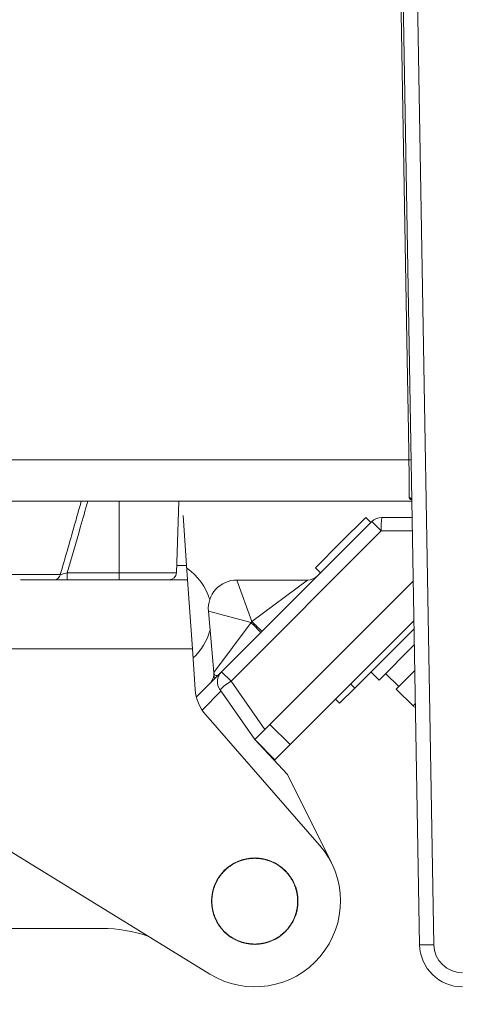
# Model space of a CAD drawing. Units: millimetres. Extents: x 125 to 3816, y 112 to 2263.
# Drawn here: x 1376 to 1406, y 1061 to 1130 of the extents above; entities that cross this region are included whole.
import ezdxf

# ---------------------------------------------------------------- set-up
doc = ezdxf.new("R2010")
doc.units = ezdxf.units.MM
doc.header["$LTSCALE"] = 8
doc.layers.add('SLD-0', color=179, linetype='Continuous')
doc.styles.add('SLDTEXTSTYLE0', font='TXT', dxfattribs={"width": 0.7, "bigfont": 'bigfont'})
doc.dimstyles.new('SLDDIMSTYLE0', dxfattribs={"dimtxt": 28, "dimasz": 32, "dimexe": 0, "dimexo": 0.0625, "dimgap": 7, "dimtad": 3, "dimdec": 0, "dimrnd": 1e-09, "dimzin": 12, "dimdsep": 46, "dimtxsty": 'SLDTEXTSTYLE0', "dimblk1": 'OPEN30', "dimblk2": 'OPEN30', "dimsah": 1, "dimcen": 0.09, "dimadec": 0, "dimazin": 3, "dimtfac": 1, "dimtdec": 0, "dimtofl": 0, "dimtmove": 0, "dimatfit": 3, "dimldrblk": 'OPEN30', "dimfxl": 1, "dimfrac": 2, "dimtolj": 1, "dimtzin": 12, "dimarcsym": 0})

# ---------------------------------------------------------------- blocks, each defined once
blk = doc.blocks.new('_OPEN30')
at = {"color": 0, "linetype": 'ByBlock', "lineweight": -2}
for p, q in [((-1, 0.267949), (0, 0)), ((0, 0), (-1, -0.267949)), ((0, 0), (-1, 0))]:
    blk.add_line(p, q, dxfattribs=at)
blk = doc.blocks.new('_D_5')
at = {"layer": 'SLD-0'}
for p, q in [((1613.304, 1308.612), (1613.304, 551.986)), ((1273.269, 792.322), (1273.269, 551.986)), ((1273.269, 559.986), (1613.304, 559.986))]:
    blk.add_line(p, q, dxfattribs=at)
at = {"layer": 'SLD-0', "xscale": 32, "yscale": 32, "rotation": 180}
blk.add_blockref('_OPEN30', (1273.269, 559.986), dxfattribs=at)
at = {"layer": 'SLD-0', "xscale": 32, "yscale": 32}
blk.add_blockref('_OPEN30', (1613.304, 559.986), dxfattribs=at)
at = {"layer": 'SLD-0', "insert": (1413.809, 596.08), "char_height": 28, "attachment_point": 1, "style": 'SLDTEXTSTYLE0'}
blk.add_mtext('340', dxfattribs=at)

msp = doc.modelspace()

# ---------------------------------------------------------------- linework, layer by layer
at = {"color": 7, "linetype": 'Continuous', "lineweight": 15}
for p, q in [((1403.274, 1155.486), (1404.846, 1065.434)), ((1403.846, 1065.434), (1402.303, 1153.813)), ((1371.985, 1099.382), (1403.093, 1099.382)), ((1403.249, 1096.486), (1375.251, 1096.486)), ((1386.821, 1091.469), (1386.996, 1096.486)), ((1387.289, 1095.486), (1387.534, 1091.986)), ((1389.985, 1084.552), (1400.496, 1095.064)), ((1400.082, 1095.357), (1398.314, 1093.589)), ((1400.436, 1095.003), (1400.082, 1095.357)), ((1400.496, 1095.064), (1401.154, 1094.406)), ((1401.203, 1095.357), (1403.324, 1095.357)), ((1401.154, 1094.406), (1390.643, 1083.895)), ((1398.314, 1093.589), (1396.547, 1091.821)), ((1369.652, 1091.357), (1378.695, 1091.357)), ((1379.172, 1090.986), (1379.172, 1091.469)), ((1379.172, 1091.469), (1382.804, 1091.469)), ((1382.804, 1091.469), (1386.821, 1091.469)), ((1382.804, 1090.986), (1382.804, 1091.469)), ((1387.534, 1091.986), (1387.604, 1090.986)), ((1396.547, 1091.821), (1396.9, 1091.467)), ((1375.899, 1090.986), (1387.604, 1090.986)), ((1387.604, 1090.986), (1387.941, 1086.161)), ((1392.11, 1088.062), (1391.052, 1090.972)), ((1391.052, 1090.972), (1395.99, 1090.972)), ((1392.11, 1088.062), (1395.99, 1090.972)), ((1403.401, 1090.898), (1393.365, 1080.861)), ((1392.045, 1087.998), (1389.059, 1088.797)), ((1389.435, 1084.507), (1389.059, 1088.797)), ((1389.435, 1084.507), (1392.045, 1087.998)), ((1392.045, 1087.998), (1392.11, 1088.062)), ((1394.779, 1079.447), (1403.45, 1088.118)), ((1399.304, 1083.406), (1403.46, 1087.562)), ((1387.941, 1086.161), (1357.641, 1086.161)), ((1388.142, 1083.296), (1387.941, 1086.161)), ((1401.001, 1083.972), (1403.479, 1086.45)), ((1388.221, 1082.789), (1389.985, 1084.552)), ((1389.985, 1084.552), (1390.643, 1083.895)), ((1400.436, 1084.538), (1401.001, 1083.972)), ((1401.461, 1084.432), (1402.38, 1083.513)), ((1403.511, 1084.643), (1402.203, 1083.336)), ((1390.643, 1083.895), (1393.013, 1080.51)), ((1392.304, 1079.8), (1389.873, 1083.272)), ((1399.304, 1083.406), (1398.244, 1082.346)), ((1399.021, 1083.689), (1399.304, 1083.406)), ((1402.203, 1083.336), (1403.386, 1082.154)), ((1398.244, 1082.346), (1397.961, 1082.629)), ((1359.201, 1081.819), (1389.159, 1063.377)), ((1396.823, 1072.434), (1388.875, 1081.531)), ((1392.304, 1079.8), (1393.365, 1080.861)), ((1393.365, 1080.861), (1394.779, 1079.447)), ((1393.718, 1078.386), (1392.304, 1079.8)), ((1394.59, 1077.349), (1392.304, 1079.8)), ((1394.779, 1079.447), (1393.718, 1078.386)), ((1397.674, 1071.165), (1394.59, 1077.349)), ((1391.359, 1071.36), (1391.357, 1071.333)), ((1391.397, 1071.346), (1391.379, 1071.367)), ((1391.511, 1071.406), (1391.507, 1071.379)), ((1391.547, 1071.39), (1391.531, 1071.411)), ((1391.665, 1071.443), (1391.66, 1071.417)), ((1391.7, 1071.425), (1391.685, 1071.448)), ((1391.82, 1071.473), (1391.814, 1071.446)), ((1391.855, 1071.453), (1391.841, 1071.476)), ((1391.977, 1071.494), (1391.97, 1071.468)), ((1392.011, 1071.472), (1391.998, 1071.496)), ((1392.135, 1071.507), (1392.126, 1071.481)), ((1392.168, 1071.483), (1392.156, 1071.508)), ((1392.294, 1071.511), (1392.283, 1071.486)), ((1392.325, 1071.486), (1392.314, 1071.511)), ((1392.452, 1071.508), (1392.44, 1071.483)), ((1392.482, 1071.481), (1392.473, 1071.507)), ((1392.61, 1071.496), (1392.597, 1071.472)), ((1392.638, 1071.468), (1392.63, 1071.494)), ((1392.767, 1071.476), (1392.753, 1071.453)), ((1392.794, 1071.446), (1392.787, 1071.473)), ((1392.923, 1071.448), (1392.907, 1071.425)), ((1392.948, 1071.417), (1392.943, 1071.443)), ((1393.077, 1071.411), (1393.06, 1071.39)), ((1393.1, 1071.379), (1393.097, 1071.406)), ((1393.229, 1071.367), (1393.211, 1071.346)), ((1393.251, 1071.333), (1393.249, 1071.36)), ((1390.272, 1070.728), (1390.281, 1070.702)), ((1390.312, 1070.73), (1390.287, 1070.741)), ((1390.392, 1070.831), (1390.4, 1070.805)), ((1390.432, 1070.831), (1390.408, 1070.844)), ((1390.517, 1070.928), (1390.524, 1070.901)), ((1390.557, 1070.926), (1390.534, 1070.94)), ((1390.648, 1071.018), (1390.653, 1070.991)), ((1390.687, 1071.014), (1390.665, 1071.029)), ((1390.782, 1071.101), (1390.786, 1071.074)), ((1390.822, 1071.095), (1390.8, 1071.111)), ((1390.921, 1071.177), (1390.923, 1071.15)), ((1390.96, 1071.169), (1390.94, 1071.186)), ((1391.064, 1071.246), (1391.065, 1071.219)), ((1391.103, 1071.235), (1391.083, 1071.254)), ((1391.21, 1071.307), (1391.209, 1071.28)), ((1391.248, 1071.295), (1391.23, 1071.314)), ((1393.378, 1071.314), (1393.36, 1071.295)), ((1393.398, 1071.28), (1393.398, 1071.307)), ((1393.525, 1071.254), (1393.505, 1071.235)), ((1393.543, 1071.219), (1393.544, 1071.246)), ((1393.668, 1071.186), (1393.647, 1071.169)), ((1393.684, 1071.15), (1393.686, 1071.177)), ((1393.807, 1071.111), (1393.786, 1071.095)), ((1393.822, 1071.074), (1393.825, 1071.101)), ((1393.943, 1071.029), (1393.92, 1071.014)), ((1393.955, 1070.991), (1393.96, 1071.018)), ((1394.074, 1070.94), (1394.05, 1070.926)), ((1394.084, 1070.901), (1394.09, 1070.928)), ((1394.2, 1070.844), (1394.176, 1070.831)), ((1394.208, 1070.805), (1394.216, 1070.831)), ((1394.32, 1070.741), (1394.296, 1070.73)), ((1394.327, 1070.702), (1394.336, 1070.728)), ((1389.679, 1069.99), (1389.696, 1069.968)), ((1389.716, 1070.004), (1389.689, 1070.008)), ((1389.761, 1070.125), (1389.777, 1070.103)), ((1389.799, 1070.138), (1389.773, 1070.143)), ((1389.851, 1070.256), (1389.865, 1070.233)), ((1389.889, 1070.267), (1389.863, 1070.273)), ((1389.947, 1070.382), (1389.959, 1070.358)), ((1389.986, 1070.391), (1389.96, 1070.398)), ((1390.049, 1070.503), (1390.061, 1070.478)), ((1390.088, 1070.509), (1390.063, 1070.518)), ((1390.158, 1070.618), (1390.168, 1070.593)), ((1390.197, 1070.622), (1390.172, 1070.633)), ((1394.436, 1070.633), (1394.41, 1070.622)), ((1394.44, 1070.593), (1394.45, 1070.618)), ((1394.545, 1070.518), (1394.519, 1070.509)), ((1394.547, 1070.478), (1394.559, 1070.503)), ((1394.648, 1070.398), (1394.622, 1070.391)), ((1394.648, 1070.358), (1394.661, 1070.382)), ((1394.745, 1070.273), (1394.719, 1070.267)), ((1394.743, 1070.233), (1394.757, 1070.256)), ((1394.835, 1070.143), (1394.809, 1070.138)), ((1394.831, 1070.103), (1394.846, 1070.125)), ((1394.918, 1070.008), (1394.892, 1070.004)), ((1394.912, 1069.968), (1394.929, 1069.99)), ((1389.412, 1069.283), (1389.385, 1069.279)), ((1389.424, 1069.411), (1389.444, 1069.394)), ((1389.457, 1069.433), (1389.43, 1069.431)), ((1389.476, 1069.561), (1389.496, 1069.542)), ((1389.511, 1069.581), (1389.484, 1069.58)), ((1389.536, 1069.707), (1389.555, 1069.688)), ((1389.572, 1069.726), (1389.545, 1069.726)), ((1389.604, 1069.851), (1389.622, 1069.83)), ((1389.64, 1069.867), (1389.613, 1069.869)), ((1394.994, 1069.869), (1394.967, 1069.867)), ((1394.986, 1069.83), (1395.004, 1069.851)), ((1395.063, 1069.726), (1395.036, 1069.726)), ((1395.053, 1069.688), (1395.072, 1069.707)), ((1395.124, 1069.58), (1395.097, 1069.581)), ((1395.112, 1069.542), (1395.132, 1069.561)), ((1395.178, 1069.431), (1395.151, 1069.433)), ((1395.163, 1069.394), (1395.184, 1069.411)), ((1395.223, 1069.279), (1395.196, 1069.283)), ((1389.283, 1068.634), (1389.307, 1068.623)), ((1389.309, 1068.664), (1389.284, 1068.655)), ((1389.294, 1068.792), (1389.318, 1068.779)), ((1389.323, 1068.821), (1389.297, 1068.813)), ((1389.315, 1068.949), (1389.338, 1068.935)), ((1389.344, 1068.976), (1389.318, 1068.97)), ((1389.343, 1069.105), (1389.365, 1069.09)), ((1389.374, 1069.13), (1389.347, 1069.126)), ((1389.379, 1069.259), (1389.401, 1069.243)), ((1395.207, 1069.243), (1395.228, 1069.259)), ((1395.261, 1069.126), (1395.234, 1069.13)), ((1395.243, 1069.09), (1395.265, 1069.105)), ((1395.29, 1068.97), (1395.264, 1068.976)), ((1395.27, 1068.935), (1395.293, 1068.949)), ((1395.311, 1068.813), (1395.285, 1068.821)), ((1395.29, 1068.779), (1395.313, 1068.792)), ((1395.324, 1068.655), (1395.299, 1068.664)), ((1395.301, 1068.623), (1395.325, 1068.634)), ((1389.304, 1068.507), (1389.279, 1068.497)), ((1389.279, 1068.476), (1389.304, 1068.466)), ((1389.307, 1068.35), (1389.283, 1068.339)), ((1389.284, 1068.318), (1389.309, 1068.309)), ((1389.318, 1068.194), (1389.294, 1068.181)), ((1389.297, 1068.16), (1389.323, 1068.152)), ((1389.338, 1068.038), (1389.315, 1068.024)), ((1389.318, 1068.003), (1389.344, 1067.997)), ((1389.365, 1067.883), (1389.343, 1067.868)), ((1395.265, 1067.868), (1395.243, 1067.883)), ((1395.264, 1067.997), (1395.29, 1068.003)), ((1395.293, 1068.024), (1395.27, 1068.038)), ((1395.285, 1068.152), (1395.311, 1068.16)), ((1395.313, 1068.181), (1395.29, 1068.194)), ((1395.299, 1068.309), (1395.324, 1068.318)), ((1395.325, 1068.339), (1395.301, 1068.35)), ((1395.329, 1068.497), (1395.304, 1068.507)), ((1395.304, 1068.466), (1395.329, 1068.476)), ((1389.347, 1067.847), (1389.374, 1067.842)), ((1389.401, 1067.73), (1389.379, 1067.714)), ((1389.385, 1067.694), (1389.412, 1067.69)), ((1389.444, 1067.579), (1389.424, 1067.562)), ((1389.43, 1067.542), (1389.457, 1067.54)), ((1389.496, 1067.431), (1389.476, 1067.412)), ((1389.484, 1067.393), (1389.511, 1067.392)), ((1389.555, 1067.285), (1389.536, 1067.266)), ((1389.545, 1067.247), (1389.572, 1067.247)), ((1395.036, 1067.247), (1395.063, 1067.247)), ((1395.072, 1067.266), (1395.053, 1067.285)), ((1395.097, 1067.392), (1395.124, 1067.393)), ((1395.132, 1067.412), (1395.112, 1067.431)), ((1395.151, 1067.54), (1395.178, 1067.542)), ((1395.184, 1067.562), (1395.163, 1067.579)), ((1395.196, 1067.69), (1395.223, 1067.694)), ((1395.228, 1067.714), (1395.207, 1067.73)), ((1395.234, 1067.842), (1395.261, 1067.847)), ((1350.727, 1066.572), (1381.623, 1066.572)), ((1389.622, 1067.143), (1389.604, 1067.122)), ((1389.613, 1067.104), (1389.64, 1067.106)), ((1389.696, 1067.004), (1389.679, 1066.983)), ((1389.689, 1066.965), (1389.716, 1066.969)), ((1389.777, 1066.87), (1389.761, 1066.848)), ((1389.773, 1066.83), (1389.799, 1066.835)), ((1389.865, 1066.74), (1389.851, 1066.717)), ((1389.863, 1066.7), (1389.889, 1066.706)), ((1389.959, 1066.615), (1389.947, 1066.591)), ((1389.96, 1066.575), (1389.986, 1066.582)), ((1394.622, 1066.582), (1394.648, 1066.575)), ((1394.661, 1066.591), (1394.648, 1066.615)), ((1394.719, 1066.706), (1394.745, 1066.7)), ((1394.757, 1066.717), (1394.743, 1066.74)), ((1394.809, 1066.835), (1394.835, 1066.83)), ((1394.846, 1066.848), (1394.831, 1066.87)), ((1394.892, 1066.969), (1394.918, 1066.965)), ((1394.929, 1066.983), (1394.912, 1067.004)), ((1394.967, 1067.106), (1394.994, 1067.104)), ((1395.004, 1067.122), (1394.986, 1067.143)), ((1390.061, 1066.495), (1390.049, 1066.47)), ((1390.063, 1066.455), (1390.088, 1066.464)), ((1390.168, 1066.38), (1390.158, 1066.355)), ((1390.172, 1066.34), (1390.197, 1066.351)), ((1390.281, 1066.271), (1390.272, 1066.245)), ((1390.287, 1066.232), (1390.312, 1066.243)), ((1390.4, 1066.168), (1390.392, 1066.142)), ((1390.408, 1066.129), (1390.432, 1066.142)), ((1390.524, 1066.072), (1390.517, 1066.045)), ((1390.534, 1066.033), (1390.557, 1066.047)), ((1390.653, 1065.982), (1390.648, 1065.955)), ((1390.665, 1065.944), (1390.687, 1065.959)), ((1390.786, 1065.899), (1390.782, 1065.872)), ((1390.8, 1065.862), (1390.822, 1065.878)), ((1390.923, 1065.823), (1390.921, 1065.796)), ((1393.686, 1065.796), (1393.684, 1065.823)), ((1393.786, 1065.878), (1393.807, 1065.862)), ((1393.825, 1065.872), (1393.822, 1065.899)), ((1393.92, 1065.959), (1393.943, 1065.944)), ((1393.96, 1065.955), (1393.955, 1065.982)), ((1394.05, 1066.047), (1394.074, 1066.033)), ((1394.09, 1066.045), (1394.084, 1066.072)), ((1394.176, 1066.142), (1394.2, 1066.129)), ((1394.216, 1066.142), (1394.208, 1066.168)), ((1394.296, 1066.243), (1394.32, 1066.232)), ((1394.336, 1066.245), (1394.327, 1066.271)), ((1394.41, 1066.351), (1394.436, 1066.34)), ((1394.45, 1066.355), (1394.44, 1066.38)), ((1394.519, 1066.464), (1394.545, 1066.455)), ((1394.559, 1066.47), (1394.547, 1066.495)), ((1390.94, 1065.787), (1390.96, 1065.804)), ((1391.065, 1065.754), (1391.064, 1065.727)), ((1391.083, 1065.719), (1391.103, 1065.737)), ((1391.209, 1065.693), (1391.21, 1065.666)), ((1391.23, 1065.659), (1391.248, 1065.678)), ((1391.357, 1065.64), (1391.359, 1065.613)), ((1391.379, 1065.606), (1391.397, 1065.627)), ((1391.507, 1065.594), (1391.511, 1065.567)), ((1391.531, 1065.562), (1391.547, 1065.583)), ((1391.66, 1065.556), (1391.665, 1065.53)), ((1391.685, 1065.525), (1391.7, 1065.548)), ((1391.814, 1065.527), (1391.82, 1065.5)), ((1391.841, 1065.497), (1391.855, 1065.52)), ((1391.97, 1065.505), (1391.977, 1065.479)), ((1391.998, 1065.477), (1392.011, 1065.501)), ((1392.126, 1065.492), (1392.135, 1065.466)), ((1392.156, 1065.465), (1392.168, 1065.49)), ((1392.283, 1065.487), (1392.294, 1065.462)), ((1392.314, 1065.462), (1392.325, 1065.487)), ((1392.44, 1065.49), (1392.452, 1065.465)), ((1392.473, 1065.466), (1392.482, 1065.492)), ((1392.597, 1065.501), (1392.61, 1065.477)), ((1392.63, 1065.479), (1392.638, 1065.505)), ((1392.753, 1065.52), (1392.767, 1065.497)), ((1392.787, 1065.5), (1392.794, 1065.527)), ((1392.907, 1065.548), (1392.923, 1065.525)), ((1392.943, 1065.53), (1392.948, 1065.556)), ((1393.06, 1065.583), (1393.077, 1065.562)), ((1393.097, 1065.567), (1393.1, 1065.594)), ((1393.211, 1065.627), (1393.229, 1065.606)), ((1393.249, 1065.613), (1393.251, 1065.64)), ((1393.36, 1065.678), (1393.378, 1065.659)), ((1393.398, 1065.666), (1393.398, 1065.693)), ((1393.505, 1065.737), (1393.525, 1065.719)), ((1393.544, 1065.727), (1393.543, 1065.754)), ((1393.647, 1065.804), (1393.668, 1065.787))]:
    msp.add_line(p, q, dxfattribs=at)
at = {"color": 8, "linetype": 'Continuous', "lineweight": 15}
for p, q in [((1382.804, 1091.469), (1382.804, 1096.486)), ((1403.34, 1094.406), (1401.154, 1094.406)), ((1386.839, 1091.986), (1387.534, 1091.986)), ((1389.934, 1083.185), (1388.619, 1081.871)), ((1403.551, 1082.319), (1403.386, 1082.154))]:
    msp.add_line(p, q, dxfattribs=at)
at = {"color": 7, "linetype": 'Continuous', "lineweight": 15, "flags": 128}
for points in [[(1403.093, 1099.382), (1403.087, 1099.782), (1403.059, 1101.38), (1402.947, 1107.776), (1402.501, 1133.359), (1402.145, 1153.817)], [(1403.29, 1096.6), (1403.292, 1096.596), (1403.303, 1096.553), (1403.303, 1096.553), (1403.303, 1096.553)]]:
    msp.add_lwpolyline(points, dxfattribs=at)
at = {"color": 7, "linetype": 'Continuous', "lineweight": 15}
msp.add_circle((1392.304, 1068.486), 3.025, dxfattribs=at)
for centre, radius, start, end in [((1403.148, 1098.23), 1.153, 84.77245, 92.72744), ((1403.112, 1096.548), 0.191, 3.21448, 87.98908), ((1401.203, 1094.357), 1, 90, 135), ((1405.92, 1094.635), 4.771, 171.30486, 182.75494), ((1378.258, 1091.429), 0.444, 273.46781, 350.62048), ((1386.321, 1091.486), 0.5, 270, 358), ((1385.304, 1088.486), 4, 15.98589, 55.88826), ((1391.052, 1088.972), 2, 90, 185), ((1395.99, 1091.972), 1, 270, 315), ((1385.136, 1080.747), 10.016, 40.77359, 46.38149), ((1400.372, 1095.983), 11.446, 223.79268, 228.69486), ((1385.304, 1088.486), 4, 312.11174, 345.40766), ((1388.439, 1084.42), 1, 315, 5), ((1390.692, 1083.845), 1, 135, 215), ((1392.526, 1080.78), 3.64, 121.1594, 136.79638), ((1391.134, 1083.505), 3, 184, 221.14009), ((1403.704, 1082.472), 0.45, 225, 250.82608), ((1392.304, 1068.486), 6, 238.38387, 41.14009), ((1392.304, 1068.486), 6.001, 39.11174, 41.08403), ((1392.304, 1068.486), 3, 108.39612, 110.60388), ((1392.304, 1068.486), 3, 105.39612, 107.60388), ((1392.304, 1068.486), 3, 102.39612, 104.60388), ((1392.304, 1068.486), 3, 99.39612, 101.60388), ((1392.304, 1068.486), 3, 96.39612, 98.60388), ((1392.304, 1068.486), 3, 93.39612, 95.60388), ((1392.304, 1068.486), 3, 90.39612, 92.60388), ((1392.304, 1068.486), 3, 87.39612, 89.60388), ((1392.304, 1068.486), 3, 84.39612, 86.60388), ((1392.304, 1068.486), 3, 81.39612, 83.60388), ((1392.304, 1068.486), 3, 78.39612, 80.60388), ((1392.304, 1068.486), 3, 75.39612, 77.60388), ((1392.304, 1068.486), 3, 72.39612, 74.60388), ((1392.304, 1068.486), 3, 69.39612, 71.60388), ((1392.304, 1068.486), 3, 132.39612, 134.60388), ((1392.304, 1068.486), 3, 129.39612, 131.60388), ((1392.304, 1068.486), 3, 126.39612, 128.60388), ((1392.304, 1068.486), 3, 123.39612, 125.60388), ((1392.304, 1068.486), 3, 120.39612, 122.60388), ((1392.304, 1068.486), 3, 117.39612, 119.60388), ((1392.304, 1068.486), 3, 114.39612, 116.60388), ((1392.304, 1068.486), 3, 111.39612, 113.60388), ((1392.304, 1068.486), 3, 66.39612, 68.60388), ((1392.304, 1068.486), 3, 63.39612, 65.60388), ((1392.304, 1068.486), 3, 60.39612, 62.60388), ((1392.304, 1068.486), 3, 57.39612, 59.60388), ((1392.304, 1068.486), 3, 54.39612, 56.60388), ((1392.304, 1068.486), 3, 51.39612, 53.60388), ((1392.304, 1068.486), 3, 48.39612, 50.60388), ((1392.304, 1068.486), 3, 45.39612, 47.60388), ((1392.304, 1068.486), 3, 150.39612, 152.60388), ((1392.304, 1068.486), 3, 147.39612, 149.60388), ((1392.304, 1068.486), 3, 144.39612, 146.60388), ((1392.304, 1068.486), 3, 141.39612, 143.60388), ((1392.304, 1068.486), 3, 138.39612, 140.60388), ((1392.304, 1068.486), 3, 135.39612, 137.60388), ((1392.304, 1068.486), 3, 42.39612, 44.60388), ((1392.304, 1068.486), 3, 39.39612, 41.60388), ((1392.304, 1068.486), 3, 36.39612, 38.60388), ((1392.304, 1068.486), 3, 33.39612, 35.60388), ((1392.304, 1068.486), 3, 30.39612, 32.60388), ((1392.304, 1068.486), 3, 27.39612, 29.60388), ((1392.304, 1068.486), 3, 162.39612, 164.60388), ((1392.304, 1068.486), 3, 159.39612, 161.60388), ((1392.304, 1068.486), 3, 156.39612, 158.60388), ((1392.304, 1068.486), 3, 153.39612, 155.60388), ((1392.304, 1068.486), 3, 24.39612, 26.60388), ((1392.304, 1068.486), 3, 21.39612, 23.60388), ((1392.304, 1068.486), 3, 18.39612, 20.60388), ((1392.304, 1068.486), 3, 15.39612, 17.60388), ((1392.304, 1068.486), 3, 177.39612, 179.60388), ((1392.304, 1068.486), 3, 174.39612, 176.60388), ((1392.304, 1068.486), 3, 171.39612, 173.60388), ((1392.304, 1068.486), 3, 168.39612, 170.60388), ((1392.304, 1068.486), 3, 165.39612, 167.60388), ((1392.304, 1068.486), 3, 12.39612, 14.60388), ((1392.304, 1068.486), 3, 9.39612, 11.60388), ((1392.304, 1068.486), 3, 6.39612, 8.60388), ((1392.304, 1068.486), 3, 3.39612, 5.60388), ((1392.304, 1068.486), 3, 0.39612, 2.60388), ((1392.304, 1068.486), 3, 180.39612, 182.60388), ((1392.304, 1068.486), 3, 183.39612, 185.60388), ((1392.304, 1068.486), 3, 186.39612, 188.60388), ((1392.304, 1068.486), 3, 189.39612, 191.60388), ((1392.304, 1068.486), 3, 348.39612, 350.60388), ((1392.304, 1068.486), 3, 351.39612, 353.60388), ((1392.304, 1068.486), 3, 354.39612, 356.60388), ((1392.304, 1068.486), 3, 357.39612, 359.60388), ((1392.304, 1068.486), 3, 192.39612, 194.60388), ((1392.304, 1068.486), 3, 195.39612, 197.60388), ((1392.304, 1068.486), 3, 198.39612, 200.60388), ((1392.304, 1068.486), 3, 201.39612, 203.60388), ((1392.304, 1068.486), 3, 204.39612, 206.60388), ((1392.304, 1068.486), 3, 333.39612, 335.60388), ((1392.304, 1068.486), 3, 336.39612, 338.60388), ((1392.304, 1068.486), 3, 339.39612, 341.60388), ((1392.304, 1068.486), 3, 342.39612, 344.60388), ((1392.304, 1068.486), 3, 345.39612, 347.60388), ((1381.623, 1056.572), 10, 71.34109, 90), ((1392.304, 1068.486), 3, 207.39612, 209.60388), ((1392.304, 1068.486), 3, 210.39612, 212.60388), ((1392.304, 1068.486), 3, 213.39612, 215.60388), ((1392.304, 1068.486), 3, 216.39612, 218.60388), ((1392.304, 1068.486), 3, 219.39612, 221.60388), ((1392.304, 1068.486), 3, 318.39612, 320.60388), ((1392.304, 1068.486), 3, 321.39612, 323.60388), ((1392.304, 1068.486), 3, 324.39612, 326.60388), ((1392.304, 1068.486), 3, 327.39612, 329.60388), ((1392.304, 1068.486), 3, 330.39612, 332.60388), ((1392.304, 1068.486), 3, 222.39612, 224.60388), ((1392.304, 1068.486), 3, 225.39612, 227.60388), ((1392.304, 1068.486), 3, 228.39612, 230.60388), ((1392.304, 1068.486), 3, 231.39612, 233.60388), ((1392.304, 1068.486), 3, 234.39612, 236.60388), ((1392.304, 1068.486), 3, 237.39612, 239.60388), ((1392.304, 1068.486), 3, 240.39612, 242.60388), ((1392.304, 1068.486), 3, 297.39612, 299.60388), ((1392.304, 1068.486), 3, 300.39612, 302.60388), ((1392.304, 1068.486), 3, 303.39612, 305.60388), ((1392.304, 1068.486), 3, 306.39612, 308.60388), ((1392.304, 1068.486), 3, 309.39612, 311.60388), ((1392.304, 1068.486), 3, 312.39612, 314.60388), ((1392.304, 1068.486), 3, 315.39612, 317.60388), ((1392.304, 1068.486), 3, 243.39612, 245.60388), ((1392.304, 1068.486), 3, 246.39612, 248.60388), ((1392.304, 1068.486), 3, 249.39612, 251.60388), ((1392.304, 1068.486), 3, 252.39612, 254.60388), ((1392.304, 1068.486), 3, 255.39612, 257.60388), ((1392.304, 1068.486), 3, 258.39612, 260.60388), ((1392.304, 1068.486), 3, 261.39612, 263.60388), ((1392.304, 1068.486), 3, 264.39612, 266.60388), ((1392.304, 1068.486), 3, 267.39612, 269.60388), ((1392.304, 1068.486), 3, 270.39612, 272.60388), ((1392.304, 1068.486), 3, 273.39612, 275.60388), ((1392.304, 1068.486), 3, 276.39612, 278.60388), ((1392.304, 1068.486), 3, 279.39612, 281.60388), ((1392.304, 1068.486), 3, 282.39612, 284.60388), ((1392.304, 1068.486), 3, 285.39612, 287.60388), ((1392.304, 1068.486), 3, 288.39612, 290.60388), ((1392.304, 1068.486), 3, 291.39612, 293.60388), ((1392.304, 1068.486), 3, 294.39612, 296.60388), ((1404.346, 1079.762), 14.336, 268.00162, 271.99838), ((1406.845, 1065.486), 3, 181, 270), ((1406.845, 1065.469), 2, 181, 270)]:
    msp.add_arc(centre, radius, start, end, dxfattribs=at)
for points, knots in [([(1403.119, 1096.738), (1403.12, 1096.903), (1403.122, 1097.233), (1403.114, 1098.069), (1403.103, 1098.827), (1403.095, 1099.272), (1403.093, 1099.382)], [0, 0, 0, 0, 0.30238, 0.604662, 0.90218, 1, 1, 1, 1]), ([(1378.695, 1091.357), (1378.733, 1091.365), (1378.809, 1091.381), (1378.979, 1091.421), (1379.105, 1091.452), (1379.172, 1091.469)], [0, 0, 0, 0, 0.311543, 0.633878, 1, 1, 1, 1]), ([(1389.435, 1084.507), (1389.435, 1084.506), (1389.436, 1084.498), (1389.441, 1084.455), (1389.476, 1084.328), (1389.607, 1084.231), (1389.744, 1084.329), (1389.805, 1084.373)], [0, 0, 0, 0, 0.004776, 0.033083, 0.18126, 0.634665, 1, 1, 1, 1]), ([(1389.475, 1084.043), (1389.47, 1084.103), (1389.461, 1084.206), (1389.445, 1084.395), (1389.437, 1084.486), (1389.435, 1084.505), (1389.435, 1084.507)], [0, 0, 0, 0, 0.52846, 0.902257, 0.989289, 1, 1, 1, 1])]:
    msp.add_open_spline(points, degree=3, knots=knots, dxfattribs=at)
at = {"color": 8, "linetype": 'Continuous', "lineweight": 15}
for points, knots in [([(1378.695, 1091.357), (1379.023, 1092.492), (1379.516, 1094.201), (1379.998, 1095.912), (1380.16, 1096.486)], [0, 0, 0, 0, 0.66441, 1, 1, 1, 1]), ([(1380.618, 1096.486), (1380.444, 1095.875), (1379.968, 1094.201), (1379.481, 1092.53), (1379.172, 1091.469)], [0, 0, 0, 0, 0.365355, 1, 1, 1, 1]), ([(1403.296, 1096.581), (1403.291, 1096.582), (1403.223, 1096.596), (1403.145, 1096.647), (1403.128, 1096.708), (1403.119, 1096.738)], [0, 0, 0, 0, 0.034906, 0.519523, 1, 1, 1, 1])]:
    msp.add_open_spline(points, degree=3, knots=knots, dxfattribs=at)

# ---------------------------------------------------------------- dimensions: what is measured, and where the dimension line sits
at = {"layer": 'SLD-0'}
dim = msp.add_linear_dim(base=(1613.304, 559.986), p1=(1273.269, 800.322), p2=(1613.304, 1316.612), dimstyle='SLDDIMSTYLE0', dxfattribs=at)
dim.commit()
dim.dimension.update_dxf_attribs({"geometry": '_D_5', "text_midpoint": (1438.25, 559.986), "dimtype": 160})

doc.saveas('drawing.dxf')
